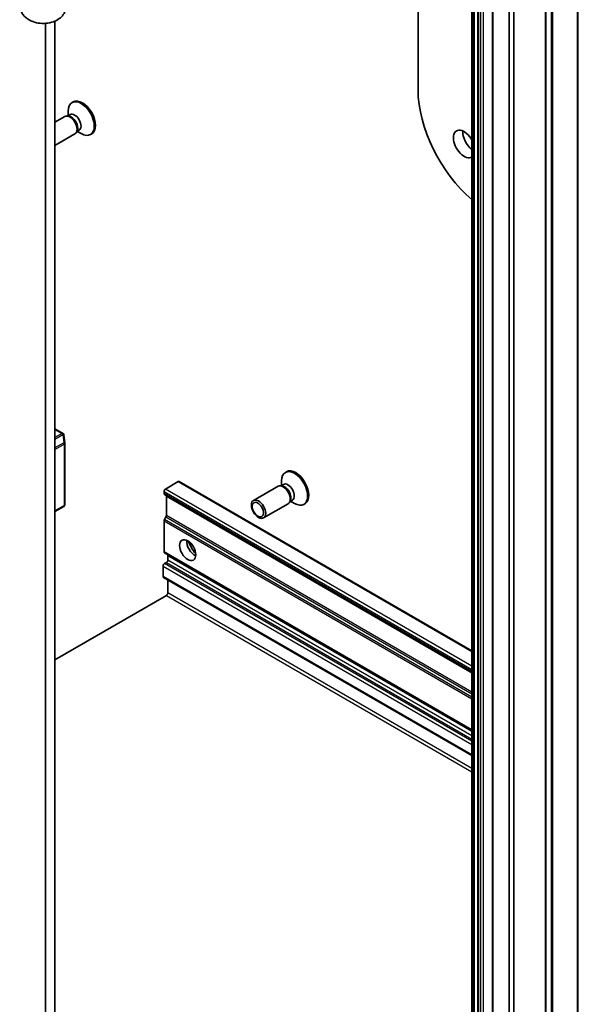
# Model space of a CAD drawing. Units: millimetres. Extents: x -1907 to 6354, y 32 to 1443.
# Drawn here: x -440 to -336, y 442 to 626 of the extents above; entities that cross this region are included whole.
import ezdxf

# ---------------------------------------------------------------- set-up
doc = ezdxf.new("R2010")
doc.units = ezdxf.units.MM
doc.header["$LTSCALE"] = 4
doc.layers.add('Visible (ISO)', color=7, linetype='Continuous', lineweight=35)
doc.layers.add('Visible Narrow (ISO)', color=7, linetype='Continuous', lineweight=25)

msp = doc.modelspace()

# ---------------------------------------------------------------- linework, layer by layer
at = {"layer": 'Visible (ISO)'}
for p, q in [((-356.0967, 683.3951), (-356.0967, 367.0027)), ((-352.2745, 681.1884), (-352.2745, 364.796)), ((-342.3965, 672.4234), (-342.3965, 356.031)), ((-349.1809, 371.5588), (-349.1809, 670.674)), ((-348.2971, 670.1637), (-348.2971, 371.0485)), ((-366.1515, 612.564), (-366.1515, 661.3098)), ((-435.6248, 624.9743), (-435.6248, 351.7393)), ((-433.857, 348.1677), (-433.857, 625.4063)), ((-430.4522, 610.3341), (-430.6702, 610.2082)), ((-432.0132, 607.6286), (-433.857, 606.5641)), ((-431.2943, 607.6968), (-431.6212, 607.7151)), ((-431.0335, 607.9729), (-431.4925, 607.7079)), ((-431.3821, 607.7716), (-431.3821, 608.6346)), ((-430.1382, 604.381), (-433.857, 602.234)), ((-429.7198, 604.9695), (-429.8673, 604.6773)), ((-429.3502, 605.0574), (-429.8092, 604.7923)), ((-429.6988, 604.8561), (-428.9514, 604.4246)), ((-427.0147, 604.3802), (-427.2327, 604.2543)), ((-432.2589, 548.4897), (-433.857, 549.4124)), ((-432.0259, 546.7824), (-432.1983, 548.3331)), ((-432.0236, 535.3137), (-432.0236, 546.7409)), ((-390.6774, 541.4422), (-390.8954, 541.3163)), ((-410.876, 539.5896), (-413.2625, 538.2118)), ((-356.0967, 508.0896), (-410.6885, 539.6082)), ((-391.6074, 538.8797), (-391.6074, 539.7427)), ((-413.5277, 537.7525), (-413.5277, 537.369)), ((-392.2385, 538.7367), (-396.8317, 536.0848)), ((-391.5196, 538.8049), (-391.8465, 538.8232)), ((-391.2587, 539.081), (-391.7178, 538.816)), ((-413.45, 537.1974), (-356.0967, 504.0844)), ((-413.0857, 536.8602), (-413.0857, 533.2866)), ((-389.945, 536.0776), (-390.0926, 535.7854)), ((-389.5754, 536.1655), (-390.0345, 535.9004)), ((-389.9241, 535.9642), (-389.1767, 535.5327)), ((-432.2111, 534.9889), (-433.857, 534.0386)), ((-390.3635, 535.4891), (-394.9567, 532.8372)), ((-387.2399, 535.4883), (-387.4579, 535.3624)), ((-413.5277, 532.2674), (-413.5277, 526.4994)), ((-413.1634, 533.0252), (-413.45, 532.5288)), ((-413.45, 526.3278), (-356.0967, 493.2148)), ((-412.8206, 524.9948), (-412.8206, 525.8375)), ((-413.7044, 521.9329), (-413.7044, 523.8721)), ((-413.4393, 524.3314), (-413.0857, 524.5355)), ((-413.6268, 521.7612), (-356.0967, 488.5462)), ((-412.8206, 518.871), (-412.8206, 521.2958)), ((-433.857, 506.4195), (-413.0857, 518.4118))]:
    msp.add_line(p, q, dxfattribs=at)
for centre, start, end in [((-432.3986, 546.7409), 0, 6.345831), ((-432.3986, 535.3137), 300, 0)]:
    msp.add_arc(centre, 0.375, start, end, dxfattribs=at)
for centre, major_axis, ratio, start_param, end_param in [((-428.7334, 607.3571), (1.7188, -2.977), 0.57735027, 0, 3.14159265), ((-353.1584, 605.0625), (-9.1875, 15.9132), 0.57735027, 0.78539816, 2.12808088), ((-428.9514, 607.2313), (1.7187, -2.977), 0.57735027, 5.49778714, 10.21017612), ((-431.0757, 606.0048), (0.9375, -1.6238), 0.57735027, 0, 3.14159265), ((-430.8046, 606.1613), (0.8416, -1.4578), 0.57735027, 0.36136712, 2.78022553), ((-430.1918, 606.5151), (0.8416, -1.4578), 0.57735027, 0, 3.14159265), ((-357.5778, 602.5109), (1.4062, -2.4357), 0.57735027, 1.51600205, 6.33797959), ((-355.8101, 603.5315), (1.4063, -2.4357), 0.57735027, 3.82126647, 5.35316621), ((-432.5872, 548.2462), (0.5303, 0), 0.57735027, 1.02547772, 1.57079633), ((-432.5673, 548.2577), (0.2951, 0.5835), 0.20507212, 4.98172544, 5.25645228), ((-432.5606, 548.198), (-0.0488, 0.8805), 0.42227484, 4.84291845, 4.95818777), ((-389.1767, 538.3394), (1.7188, -2.977), 0.57735027, 5.49778714, 10.21017612), ((-388.9587, 538.4652), (1.7188, -2.977), 0.57735027, 0, 3.14159265), ((-410.876, 539.2835), (0.1875, 0.3248), 0.57735027, 0, 0.78539816), ((-390.4171, 537.6232), (0.8416, -1.4578), 0.57735027, 0, 3.14159265), ((-413.2625, 537.9056), (-0.1875, -0.3248), 0.57735027, 3.92699082, 5.49778714), ((-391.301, 537.1129), (0.9375, -1.6238), 0.57735027, 0, 3.14159265), ((-391.0299, 537.2694), (0.8416, -1.4578), 0.57735027, 0.36136712, 2.78022553), ((-413.2625, 537.5221), (-0.1875, -0.3248), 0.57735027, 5.49778714, 6.28318531), ((-413.3509, 536.7071), (0.1875, 0.3248), 0.57735027, 5.49778714, 6.28318531), ((-413.2625, 532.4205), (-0.1875, -0.3248), 0.57735027, 4.71238898, 5.49778714), ((-413.3509, 533.1335), (-0.1875, -0.3248), 0.57735027, 1.57079633, 2.35619449), ((-407.7824, 527.5974), (-1.0625, 1.8403), 0.57735027, 0.67374591, 2.46784674), ((-406.1914, 528.5159), (2.1875, -3.7889), 0.57735027, 4.40529705, 5.01948091), ((-413.2625, 526.6525), (-0.1875, -0.3248), 0.57735027, 5.49778714, 6.28318531), ((-413.0857, 524.8417), (-0.1875, -0.3248), 0.57735027, 0.78539816, 2.35619449), ((-413.0857, 525.6844), (0.1875, 0.3248), 0.57735027, 5.49778714, 6.28318531), ((-413.4393, 524.0252), (-0.1875, -0.3248), 0.57735027, 3.92699082, 5.49778714), ((-413.4393, 522.086), (-0.1875, -0.3248), 0.57735027, 5.49778714, 6.28318531), ((-413.0857, 518.718), (-0.1875, -0.3248), 0.57735027, 0.78539816, 2.35619449)]:
    msp.add_ellipse(centre, major_axis=major_axis, ratio=ratio, start_param=start_param, end_param=end_param, dxfattribs=at)
for centre, major_axis in [((-395.8942, 534.461), (-0.9375, 1.6238)), ((-396.0297, 534.3828), (0.7458, -1.2918)), ((-409.1082, 526.8319), (1.0625, -1.8403))]:
    msp.add_ellipse(centre, major_axis=major_axis, ratio=0.57735027, dxfattribs=at)
for points, knots in [([(-431.6917, 628.4347), (-431.6917, 628.1015), (-431.7501, 627.7696), (-431.9642, 627.144), (-432.1247, 626.8556), (-432.5315, 626.3078), (-432.7879, 626.0674), (-433.4052, 625.6107), (-433.7747, 625.4254), (-434.6046, 625.1207), (-435.0699, 625.0235), (-436.0139, 624.9387), (-436.4925, 624.9533), (-437.4386, 625.1004), (-437.9062, 625.2319), (-438.7911, 625.6463), (-439.2153, 625.9211), (-439.8603, 626.6178), (-440.1038, 626.9811), (-440.3759, 627.7304), (-440.4417, 628.0817), (-440.4417, 628.4347)], [5.49778714, 5.49778714, 5.49778714, 5.49778714, 5.69284368, 5.69284368, 5.90289559, 5.90289559, 6.16042446, 6.16042446, 6.50216446, 6.50216446, 6.91428902, 6.91428902, 7.33163111, 7.33163111, 7.75003122, 7.75003122, 8.14847616, 8.14847616, 8.43272588, 8.43272588, 8.6393798, 8.6393798, 8.6393798, 8.6393798]), ([(-432.2119, 548.4323), (-432.2133, 548.4367), (-432.215, 548.4409), (-432.2254, 548.463), (-432.2419, 548.4804), (-432.2745, 548.4984), (-432.2929, 548.5047), (-432.3121, 548.508)], [0.250886766, 0.250886766, 0.250886766, 0.250886766, 0.2528779694, 0.2528779694, 0.2619584182, 0.2619584182, 0.268388032, 0.268388032, 0.268388032, 0.268388032])]:
    msp.add_open_spline(points, degree=3, knots=knots, dxfattribs=at)
at = {"layer": 'Visible Narrow (ISO)'}
for p, q in [((-355.9869, 366.8496), (-355.9869, 683.242)), ((-355.9199, 683.2034), (-355.9199, 366.8109)), ((-355.6547, 366.7475), (-355.6547, 683.1399)), ((-355.0815, 683.1399), (-355.0815, 366.7475)), ((-354.8164, 366.8109), (-354.8164, 683.2034)), ((-354.4843, 683.3951), (-354.4843, 367.0027)), ((-353.9539, 367.0027), (-353.9539, 683.3951)), ((-352.1647, 364.6429), (-352.1647, 681.0353)), ((-342.2867, 355.8779), (-342.2867, 672.2703)), ((-341.3502, 671.7297), (-341.3502, 355.3372)), ((-341.0511, 355.2747), (-341.0511, 671.6671)), ((-336.4999, 671.906), (-336.4999, 355.5136)), ((-336.2686, 355.5761), (-336.2686, 671.9685)), ((-433.857, 549.2855), (-432.5872, 548.5524)), ((-432.5872, 548.5524), (-433.857, 547.8193)), ((-433.857, 547.4981), (-432.3734, 548.3547)), ((-432.2047, 546.8378), (-433.857, 545.8839)), ((-432.3734, 548.3547), (-432.2047, 546.8378)), ((-433.857, 545.5927), (-432.1334, 546.5878)), ((-432.1334, 546.5878), (-432.1334, 535.1606)), ((-410.876, 539.5896), (-356.0967, 507.9628)), ((-413.5277, 537.7525), (-356.0967, 504.5947)), ((-356.0967, 505.2071), (-413.2625, 538.2118)), ((-356.0967, 504.2113), (-413.5277, 537.369)), ((-413.0857, 536.8602), (-356.0967, 503.9576)), ((-432.1334, 535.1606), (-433.857, 534.1655)), ((-413.5277, 532.2674), (-356.0967, 499.1096)), ((-356.0967, 499.4158), (-413.45, 532.5288)), ((-413.1634, 533.0252), (-356.0967, 500.0777)), ((-356.0967, 500.3839), (-413.0857, 533.2866)), ((-356.0967, 493.3416), (-413.5277, 526.4994)), ((-412.8206, 525.8375), (-356.0967, 493.088)), ((-356.0967, 492.2452), (-412.8206, 524.9948)), ((-413.7044, 523.8721), (-356.0967, 490.6122)), ((-356.0967, 491.2246), (-413.4393, 524.3314)), ((-413.0857, 524.5355), (-356.0967, 491.6329)), ((-356.0967, 488.6731), (-413.7044, 521.9329)), ((-413.0857, 518.4118), (-356.0967, 485.5091)), ((-356.0967, 486.1215), (-412.8206, 518.871))]:
    msp.add_line(p, q, dxfattribs=at)
for centre, major_axis, ratio, start_param, end_param in [((-432.3986, 546.7409), (0.3727, 0.0414), 0.23779501, 0, 0.99747613), ((-432.3986, 546.7409), (0.1875, -0.3248), 0.57735027, 0.78539816, 1.53614905), ((-432.3986, 546.7409), (0.375, 0), 0.57735027, 5.49778714, 6.28318531), ((-432.3986, 535.3137), (0.1875, -0.3248), 0.57735027, 0, 0.78539816), ((-432.3986, 535.3137), (0.375, 0), 0.57735027, 5.49778714, 6.28318531)]:
    msp.add_ellipse(centre, major_axis=major_axis, ratio=ratio, start_param=start_param, end_param=end_param, dxfattribs=at)

doc.saveas('drawing.dxf')
